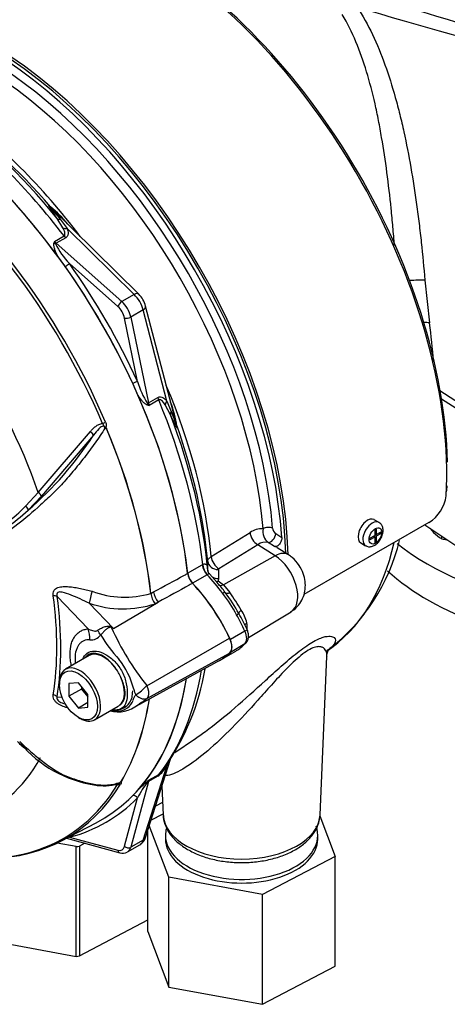
# Model space of a CAD drawing. Units: millimetres. Extents: x 0 to 594, y 0 to 420.
# Drawn here: x 398 to 405, y 352 to 370 of the extents above; entities that cross this region are included whole.
import ezdxf

# ---------------------------------------------------------------- set-up
doc = ezdxf.new("R2010")
doc.units = ezdxf.units.MM
for name, color, linetype in [('GB-IW3-INFLG_F10', 7, 'Continuous'), ('II0-55-ADPIMP4-S', 7, 'Continuous'), ('II1-01-STD', 7, 'Continuous'), ('II1-02B3B4_F10-S', 7, 'Continuous'), ('PART5', 7, 'Continuous'), ('TSH-1', 7, 'Continuous')]:
    doc.layers.add(name, color=color, linetype=linetype)

# ---------------------------------------------------------------- blocks, each defined once
blk = doc.blocks.new('SE6')
at = {"layer": 'GB-IW3-INFLG_F10', "color": 7, "linetype": 'Continuous'}
for centre, start_param, end_param in [((408.807, 362.438), 0.622571, 1.27482), ((408.807, 361.775), 0.560483, 1.5045)]:
    blk.add_ellipse(centre, major_axis=(-5.25, 0), ratio=0.57735, start_param=start_param, end_param=end_param, dxfattribs=at)
at = {"layer": 'II0-55-ADPIMP4-S', "color": 7, "linetype": 'Continuous'}
for p, q in [((400.178, 355.856), (400.045, 355.786)), ((399.962, 355.526), (400.187, 355.644)), ((403.105, 355.608), (403.389, 354.854)), ((400.295, 354.465), (399.931, 355.43)), ((399.906, 353.455), (399.906, 355.352)), ((400.231, 355.243), (400.231, 355.175)), ((403.065, 355.175), (403.065, 355.243)), ((398.569, 355.035), (398.216, 355.1)), ((398.732, 355.097), (398.63, 355.043)), ((398.569, 352.994), (398.569, 355.035)), ((398.63, 355.043), (398.63, 353.002)), ((403.389, 354.854), (402.037, 354.144)), ((403.389, 352.812), (403.389, 354.854)), ((402.037, 354.144), (400.295, 354.465)), ((400.295, 352.424), (400.295, 354.465)), ((402.037, 352.102), (402.037, 354.144)), ((398.63, 353.002), (399.906, 353.672)), ((399.906, 353.455), (400.295, 352.424)), ((396.438, 353.387), (398.569, 352.994)), ((402.037, 352.102), (403.389, 352.812)), ((400.295, 352.424), (402.037, 352.102))]:
    blk.add_line(p, q, dxfattribs=at)
for centre, major_axis, start_param, end_param in [((401.648, 355.243), (-1.417, 0), 0, 3.355807), ((401.648, 355.243), (-1.417, 0), 6.121718, 6.283185), ((401.648, 355.175), (-1.417, 0), 0, 3.141593), ((398.112, 356.332), (2.292, 0), -1.370145, -1.343018), ((398.112, 354.291), (2.292, 0), -1.370145, -1.343018)]:
    blk.add_ellipse(centre, major_axis=major_axis, ratio=0.57735, start_param=start_param, end_param=end_param, dxfattribs=at)
at = {"layer": 'II1-01-STD', "color": 7, "linetype": 'Continuous'}
for p, q in [((399.735, 365.308), (398.095, 366.925)), ((398.325, 366.542), (398.215, 366.719)), ((398.276, 366.701), (398.403, 366.532)), ((399.648, 365.304), (398.403, 366.532)), ((398.168, 366.29), (398.345, 366.392)), ((398.377, 366.357), (398.2, 366.255)), ((398.2, 366.255), (399.421, 365.172)), ((399.347, 365.081), (398.445, 365.881)), ((405.056, 365.567), (405.143, 364.775)), ((399.648, 365.304), (399.421, 365.172)), ((399.815, 365.015), (399.587, 364.884)), ((400.256, 363.322), (399.815, 365.015)), ((400.441, 362.867), (399.862, 365.087)), ((399.713, 363.684), (399.472, 364.865)), ((399.587, 364.884), (399.914, 363.285)), ((405.331, 363.516), (407.024, 362.431)), ((399.914, 363.285), (400.092, 363.388)), ((400.106, 363.342), (399.929, 363.24)), ((400.256, 363.322), (400.339, 363.128)), ((406.962, 362.333), (405.366, 363.356)), ((400.323, 363.066), (400.226, 363.25)), ((404.204, 361.064), (404.115, 361.115)), ((405.132, 361.064), (402.805, 359.721)), ((404.124, 360.925), (404.151, 360.941)), ((404.124, 360.925), (404.124, 360.821)), ((404.151, 360.941), (404.151, 360.837)), ((405.055, 361.019), (409.005, 358.387)), ((401.082, 360.429), (401.804, 360.878)), ((402.282, 360.855), (402.395, 360.784)), ((404.034, 360.769), (404.124, 360.821)), ((404.124, 360.791), (404.034, 360.739)), ((404.034, 360.769), (404.034, 360.739)), ((404.124, 360.791), (404.098, 360.806)), ((404.101, 360.808), (404.101, 360.804)), ((404.151, 360.837), (404.124, 360.852)), ((404.128, 360.85), (404.124, 360.848)), ((404.124, 360.822), (404.151, 360.806)), ((404.124, 360.791), (404.124, 360.687)), ((404.151, 360.837), (404.241, 360.889)), ((404.241, 360.858), (404.151, 360.806)), ((404.151, 360.806), (404.151, 360.702)), ((404.214, 360.873), (404.241, 360.858)), ((404.241, 360.889), (404.241, 360.858)), ((401.948, 360.65), (401.226, 360.201)), ((402.272, 360.443), (401.948, 360.65)), ((402.261, 360.617), (402.142, 360.692)), ((402.517, 360.464), (402.312, 360.594)), ((403.865, 360.682), (403.954, 360.631)), ((404.124, 360.718), (404.151, 360.702)), ((404.124, 360.687), (404.151, 360.702)), ((402.272, 360.443), (401.308, 359.904)), ((400.644, 360.121), (400.916, 360.277)), ((400.916, 360.277), (400.925, 360.282)), ((401.019, 360.171), (401.018, 360.338)), ((401.215, 360.185), (401.217, 360.018)), ((401.005, 360.092), (400.734, 359.935)), ((401.008, 360.094), (401.005, 360.092)), ((401.019, 360.163), (401.019, 360.171)), ((401.194, 359.947), (401.051, 360.11)), ((401.217, 360.018), (401.211, 359.975)), ((401.211, 359.975), (401.308, 359.904)), ((401.308, 359.904), (401.43, 359.758)), ((401.773, 358.923), (402.567, 359.404)), ((401.709, 359.043), (401.438, 358.886)), ((401.709, 358.803), (401.438, 358.647)), ((401.267, 358.515), (401.539, 358.671)), ((403.108, 355.626), (403.234, 358.571)), ((400.403, 356.788), (400.771, 357.033)), ((399.815, 355.155), (400.256, 356.534)), ((399.86, 355.206), (400.325, 356.662)), ((400.276, 356.581), (400.256, 356.534)), ((400.092, 356.347), (399.914, 356.245)), ((399.929, 356.274), (400.106, 356.376)), ((399.914, 356.245), (399.587, 355.024)), ((400.165, 356.162), (400.188, 355.626)), ((399.472, 355.041), (399.713, 355.942)), ((398.389, 355.189), (399.384, 354.922)), ((398.445, 355.21), (399.347, 354.968)), ((399.526, 354.937), (399.752, 355.067)), ((399.815, 355.155), (399.587, 355.024))]:
    blk.add_line(p, q, dxfattribs=at)
for centre, radius, start, end in [((440.689, 493.739), 128.498, 253.31484, 256.55997), ((396.813, 365.316), 2.061, 38.9023, 51.6421), ((397.816, 366.642), 0.397, 44.9753, 45.3031), ((399.925, 365.753), 1.838, 163.004, 164.136), ((398.577, 366.444), 0.437, 200.5738, 206.8526), ((399.368, 366.807), 1.307, 205.4042, 225.0896), ((389.151, 359.237), 11.327, 35.5412, 36.7022), ((399.385, 364.96), 0.494, 15.0194, 44.9806), ((393.473, 363.245), 11.77, 3.9549, 7.4694), ((400.977, 364.021), 1.308, 194.9113, 214.5949), ((389.313, 358.957), 11.327, 23.2978, 24.4588), ((398.407, 362.553), 2.061, 8.3578, 21.2318), ((400.342, 365.031), 1.838, 255.864, 256.996), ((400.266, 363.517), 0.437, 213.1474, 219.4262), ((404.907, 361.784), 0.568, 344.8725, 355.8785), ((404.769, 361.65), 0.689, 301.7597, 352.4235), ((402.023, 360.56), 0.386, 86.5126, 124.5271), ((402.305, 360.898), 0.263, 169.6191, 231.7333), ((402.372, 360.973), 0.148, 185.1099, 232.8322), ((401.044, 361.59), 3.645, 307.7002, 346.2875), ((402.091, 360.455), 0.242, 77.8605, 126.4092), ((401.235, 360.184), 0.0197, 117.2571, 176.3967), ((399.507, 358.446), 2.258, 35.5734, 41.6537), ((398.988, 357.965), 2.914, 28.2714, 37.6054), ((398.831, 357.855), 3.153, 28.7134, 37.1633), ((396.55, 356.366), 5.943, 31.0771, 34.7996), ((398.163, 357.423), 3.947, 24.7272, 29.551), ((401.032, 359.021), 0.735, 13.6862, 34.1925), ((401.355, 359.127), 0.397, 352.3425, 9.8319), ((401.13, 359.39), 0.827, 299.6417, 300.8775), ((396.54, 359.08), 4.489, 324.8258, 350.5443), ((399.762, 356.801), 0.561, 305.9548, 331.5782), ((399.808, 356.753), 0.48, 308.3528, 320.6468), ((401.566, 354.979), 2.089, 142.9117, 152.5382), ((401.238, 354.598), 2.127, 129.1997, 135.6876), ((421.641, 327.705), 35.884, 127.2345, 127.3053), ((400.069, 356.133), 0.199, 134.7877, 147.8946), ((399.662, 355.256), 0.204, 299.5942, 345.6009), ((399.436, 355.103), 0.189, 253.8162, 296.4376)]:
    blk.add_arc(centre, radius, start, end, dxfattribs=at)
for centre, major_axis, ratio, start_param, end_param in [((399.88, 365.245), (3.958, -6.856), 0.57735, 0.811691, 2.398453), ((399.821, 365.211), (-3.989, 6.91), 0.57735, 3.865434, 5.52839), ((393.788, 378.224), (26.833, -10.097), 0.126583, -1.150401, -0.838988), ((396.875, 363.51), (-3.989, 6.91), 0.57735, 3.959409, 5.465369), ((396.875, 363.51), (3.958, -6.856), 0.57735, 0.818484, 2.323108), ((396.816, 363.476), (3.958, -6.856), 0.57735, 0.867347, 2.274245), ((396.811, 363.473), (-3.846, 6.662), 0.57735, 4.024625, 5.400152), ((396.718, 363.419), (3.786, -6.558), 0.57735, 0.883033, 2.25856), ((395.454, 362.689), (-3.958, 6.856), 0.57735, 4.982022, 5.390053), ((395.329, 362.617), (-3.995, 6.92), 0.57735, 4.934616, 5.360018), ((395.593, 362.77), (-3.86, 6.686), 0.57735, 5.022351, 5.386458), ((395.708, 362.837), (-3.824, 6.623), 0.57735, 4.92291, 5.386264), ((395.048, 362.455), (-3.995, 6.92), 0.57735, 4.899182, 5.359981), ((398.213, 367.043), (0.117, 0.118), 0.310032, 2.99211, 3.144783), ((398.339, 366.827), (-0.138, -0.094), 0.612046, 0.188568, 0.741193), ((398.433, 366.646), (-0.157, -0.057), 0.634162, 0.607497, 1.154319), ((398.189, 366.294), (0.0805, -0.0215), 0.569395, 4.464779, 4.837855), ((398.231, 366.369), (0.083, -0.144), 0.57735, 4.934616, 5.235988), ((398.185, 366.198), (0.0553, 0.0624), 0.408248, 0.886077, 1.104962), ((398.408, 366.471), (0.083, -0.144), 0.57735, 4.934616, 5.235988), ((398.386, 365.847), (0.0681, 0.0481), 0.12827, 4.343687, 5.661803), ((395.092, 362.481), (-4.037, 6.992), 0.57735, 4.554638, 4.87014), ((395.048, 362.455), (-3.996, 6.922), 0.57735, 4.554638, 4.87014), ((404.788, 365.516), (-0.374, -0.027), 0.121734, 3.906849, 4.744546), ((399.618, 365.19), (-0.117, -0.119), 0.442859, 3.141593, 4.050221), ((399.6, 365.083), (0.167, -0.289), 0.527224, 1.047198, 2.094395), ((399.405, 365.115), (0.0553, 0.0624), 0.408248, 0.886077, 2.456873), ((399.36, 364.945), (-0.167, 0.289), 0.57735, 4.18879, 5.235988), ((399.301, 364.911), (0.125, -0.217), 0.57735, 1.047198, 2.094395), ((399.701, 365.045), (-0.161, -0.042), 0.442859, 2.232964, 3.141593), ((399.53, 364.899), (0.0816, 0.0167), 0.408248, 3.826312, 5.397108), ((404.869, 364.693), (-0.372, -0.043), 0.203905, 3.86375, 4.21915), ((399.654, 363.65), (0.0757, 0.0349), 0.12827, 0.621382, 1.939498), ((395.708, 362.837), (-3.824, 6.623), 0.57735, 4.038514, 4.501868), ((395.048, 362.455), (3.995, -6.92), 0.57735, 0.923205, 1.384003), ((400.206, 363.357), (-0.083, 0.144), 0.57735, 1.047198, 1.348569), ((395.329, 362.617), (3.995, -6.92), 0.57735, 0.923167, 1.348569), ((400.369, 363.292), (-0.127, -0.107), 0.634162, 5.128866, 5.675688), ((399.943, 363.256), (0.0216, 0.0805), 0.569395, 1.44533, 1.818406), ((399.858, 363.301), (0.0816, 0.0167), 0.408248, -1.104962, -0.886077), ((400.028, 363.255), (-0.083, 0.144), 0.57735, 1.047198, 1.348569), ((400.479, 363.12), (-0.15, -0.072), 0.612046, 5.541993, 6.094617), ((395.454, 362.689), (3.958, -6.856), 0.57735, 0.893132, 1.301163), ((400.604, 362.902), (0.161, 0.042), 0.310032, 3.138402, 3.291075), ((395.593, 362.77), (3.86, -6.686), 0.57735, 0.896728, 1.260834), ((403.99, 360.899), (0.125, 0.217), 0.57735, 0, 3.141593), ((404.079, 360.848), (0.125, 0.217), 0.57735, 0.007655, 3.142031), ((402.139, 360.907), (-0.125, -0.01), 0.518321, 3.917622, 5.505871), ((401.958, 360.817), (-0.11, 0.177), 0.614524, 0.876543, 2.284026), ((402.197, 360.802), (-0.066, -0.106), 0.511156, 0.188645, 2.370834), ((399.402, 364.969), (3.687, -6.386), 0.57735, 0.034143, 0.560041), ((401.236, 360.368), (-0.11, 0.177), 0.614518, 0.877794, 2.284033), ((402.248, 360.042), (-0.269, -0.422), 0.546343, 3.141358, 3.934382), ((402.249, 359.945), (-0.314, 0.543), 0.57735, 3.153936, 5.445427), ((401.061, 360.216), (-0.104, 0.18), 0.57735, 0.923205, 1.962315), ((401.071, 360.221), (-0.096, 0.185), 0.59977, 0.950638, 1.990203), ((401.225, 360.352), (-0.208, -0.002), 0.801832, 0.071736, 1.514631), ((400.79, 360.06), (-0.104, 0.18), 0.57735, 0.923205, 1.962315), ((400.372, 358.698), (-1.167, 2.021), 0.57735, 4.90311, 5.103907), ((401.227, 360.185), (-0.208, -0.002), 0.801841, 0.069558, 0.261612), ((401.227, 360.185), (-0.208, -0.002), 0.801841, 0.91307, 1.514983), ((400.101, 358.542), (-1.167, 2.021), 0.57735, 4.553105, 5.103907), ((401.22, 360.109), (0.093, 0.138), 0.564318, 3.663747, 3.949252), ((401.316, 360.038), (0.105, 0.129), 0.615623, 3.15581, 4.000419), ((401.25, 359.69), (0.094, 0.0692), 0.154781, 0.014822, 0.946665), ((401.478, 359.859), (-0.135, -0.098), 0.394271, 0.015934, 0.945165), ((401.495, 359.312), (0.101, 0.058), 0.010923, -0.955274, -0.023432), ((400.372, 358.698), (1.167, -2.021), 0.57735, 1.411512, 1.557418), ((401.741, 359.452), (-0.144, -0.083), 0.257806, 5.329704, 6.258935), ((401.865, 359.146), (0.164, 0.028), 0.542301, 2.282805, 2.765026), ((401.642, 359.025), (-0.106, -0.049), 0.129506, 2.192294, 3.14128), ((401.565, 359.006), (0.125, -0.217), 0.57735, 0.159284, 1.411512), ((401.294, 358.849), (0.125, -0.217), 0.57735, 0.159284, 1.411512), ((400.372, 360.692), (1.167, -2.021), 0.57735, 0.013378, 0.159284), ((401.642, 358.898), (-0.0833, 0.0817), 0.806161, 2.920934, 3.14437), ((400.101, 360.535), (-1.167, 2.021), 0.57735, 3.088323, 3.300877), ((395.048, 362.455), (3.995, -6.92), 0.57735, 0.186793, 0.619555), ((395.329, 362.617), (3.995, -6.92), 0.57735, 0.222227, 0.618087), ((400.369, 356.433), (0.141, -0.088), 0.346203, 2.691378, 3.030624), ((400.206, 356.246), (-0.083, 0.144), 0.57735, 0.222227, 0.523599), ((399.943, 356.182), (-0.0507, 0.0662), 0.011104, -0.551431, -0.178355), ((399.858, 356.295), (0.0805, -0.0216), 0.707107, 5.44882, 5.667706), ((400.028, 356.144), (-0.083, 0.144), 0.57735, 0.222227, 0.523599), ((399.654, 355.908), (0.0593, -0.0585), 0.806358, 1.352177, 2.670294), ((395.092, 362.481), (-4.037, 6.992), 0.57735, 2.983841, 3.299344), ((401.648, 355.647), (1.46, 0), 0.57735, 3.166288, 6.25849), ((398.386, 355.176), (-0.021, 0.0806), 0.806358, 4.931008, 5.01577), ((399.6, 355.364), (-0.145, 0.301), 0.575186, 3.184733, 3.708332), ((399.701, 355.256), (-0.159, 0.051), 0.6704, 2.558989, 3.141593), ((399.301, 355.192), (-0.125, 0.217), 0.57735, 2.617994, 3.665191), ((399.405, 355.002), (0.0216, 0.0805), 0.707107, 2.186276, 3.141944), ((399.53, 355.075), (0.0805, -0.0216), 0.707107, 4.096909, 5.667706), ((399.36, 355.226), (-0.167, 0.289), 0.57735, 3.118694, 3.141593), ((399.36, 355.226), (-0.167, 0.289), 0.57735, 3.141593, 3.665191)]:
    blk.add_ellipse(centre, major_axis=major_axis, ratio=ratio, start_param=start_param, end_param=end_param, dxfattribs=at)
blk.add_ellipse((404.137, 360.814), major_axis=(-0.083, -0.144), ratio=0.57735, dxfattribs=at)
for points, knots in [([(403.795, 370.651), (403.901, 370.488), (403.996, 370.316), (404.167, 369.956), (404.244, 369.769), (404.384, 369.379), (404.448, 369.177), (404.521, 368.916), (404.535, 368.863), (404.563, 368.757), (404.576, 368.704), (404.616, 368.544), (404.641, 368.436), (404.713, 368.109), (404.756, 367.888), (404.834, 367.437), (404.87, 367.208), (404.91, 366.916), (404.918, 366.857), (404.933, 366.74), (404.941, 366.681), (404.962, 366.505), (404.976, 366.387), (405.014, 366.035), (405.036, 365.801), (405.056, 365.567)], [0, 0, 0, 0, 0.125, 0.125, 0.25, 0.25, 0.375, 0.375, 0.40625, 0.40625, 0.4375, 0.4375, 0.5, 0.5, 0.625, 0.625, 0.75, 0.75, 0.78125, 0.78125, 0.8125, 0.8125, 0.875, 0.875, 1, 1, 1, 1]), ([(404.489, 366.216), (404.481, 366.33), (404.471, 366.444), (404.456, 366.615), (404.451, 366.672), (404.44, 366.787), (404.434, 366.844), (404.406, 367.128), (404.38, 367.352), (404.322, 367.792), (404.289, 368.009), (404.234, 368.328), (404.215, 368.434), (404.174, 368.643), (404.152, 368.747), (404.082, 369.056), (404.03, 369.254), (403.913, 369.638), (403.848, 369.823), (403.699, 370.179), (403.616, 370.349), (403.52, 370.511)], [0.125, 0.125, 0.125, 0.125, 0.1875, 0.1875, 0.21875, 0.21875, 0.25, 0.25, 0.375, 0.375, 0.5, 0.5, 0.5625, 0.5625, 0.625, 0.625, 0.75, 0.75, 0.875, 0.875, 1, 1, 1, 1]), ([(398.215, 366.719), (398.197, 366.744), (398.18, 366.77), (398.146, 366.82), (398.129, 366.844), (398.105, 366.879), (398.098, 366.891), (398.083, 366.913), (398.076, 366.924), (398.068, 366.938), (398.066, 366.942), (398.062, 366.95), (398.061, 366.953), (398.063, 366.955), (398.064, 366.955), (398.067, 366.953), (398.07, 366.951), (398.078, 366.945), (398.085, 366.938), (398.091, 366.932)], [0, 0, 0, 0, 0.25, 0.25, 0.5, 0.5, 0.625, 0.625, 0.75, 0.75, 0.8125, 0.8125, 0.875, 0.875, 0.90625, 0.90625, 0.9375, 0.9375, 1, 1, 1, 1]), ([(398.096, 366.925), (398.089, 366.931), (398.081, 366.939), (398.075, 366.943), (398.076, 366.941), (398.078, 366.938), (398.079, 366.936), (398.088, 366.925), (398.097, 366.914), (398.123, 366.882), (398.141, 366.86), (398.198, 366.793), (398.237, 366.747), (398.276, 366.701)], [0, 0, 0, 0, 0.0625, 0.0625, 0.09375, 0.09375, 0.125, 0.125, 0.25, 0.25, 0.5, 0.5, 1, 1, 1, 1]), ([(398.345, 366.392), (398.351, 366.396), (398.355, 366.401), (398.361, 366.412), (398.362, 366.418), (398.363, 366.438), (398.361, 366.451), (398.354, 366.477), (398.349, 366.49), (398.338, 366.516), (398.332, 366.529), (398.325, 366.542)], [0, 0, 0, 0, 0.125, 0.125, 0.25, 0.25, 0.5, 0.5, 0.75, 0.75, 1, 1, 1, 1]), ([(398.403, 366.532), (398.408, 366.516), (398.413, 366.5), (398.42, 366.469), (398.421, 366.453), (398.421, 366.429), (398.42, 366.422), (398.417, 366.407), (398.414, 366.399), (398.404, 366.379), (398.393, 366.366), (398.377, 366.357)], [0, 0, 0, 0, 0.25, 0.25, 0.5, 0.5, 0.625, 0.625, 0.75, 0.75, 1, 1, 1, 1]), ([(398.232, 366.007), (398.211, 366.047), (398.192, 366.089), (398.169, 366.151), (398.163, 366.172), (398.157, 366.204), (398.155, 366.215), (398.154, 366.235), (398.155, 366.245), (398.157, 366.255)], [0, 0, 0, 0, 0.5, 0.5, 0.75, 0.75, 0.875, 0.875, 1, 1, 1, 1]), ([(399.893, 363.248), (399.884, 363.251), (399.875, 363.255), (399.857, 363.267), (399.849, 363.273), (399.825, 363.294), (399.81, 363.31), (399.781, 363.344), (399.767, 363.362), (399.741, 363.399), (399.728, 363.418), (399.716, 363.437)], [0, 0, 0, 0, 0.125, 0.125, 0.25, 0.25, 0.5, 0.5, 0.75, 0.75, 1, 1, 1, 1]), ([(400.092, 363.388), (400.099, 363.392), (400.107, 363.395), (400.123, 363.399), (400.131, 363.399), (400.154, 363.398), (400.169, 363.393), (400.197, 363.378), (400.209, 363.369), (400.233, 363.347), (400.245, 363.335), (400.256, 363.322)], [0, 0, 0, 0, 0.125, 0.125, 0.25, 0.25, 0.5, 0.5, 0.75, 0.75, 1, 1, 1, 1]), ([(400.226, 363.25), (400.218, 363.262), (400.21, 363.274), (400.193, 363.296), (400.184, 363.307), (400.165, 363.326), (400.154, 363.335), (400.137, 363.344), (400.131, 363.346), (400.118, 363.347), (400.112, 363.346), (400.106, 363.342)], [0, 0, 0, 0, 0.25, 0.25, 0.5, 0.5, 0.75, 0.75, 0.875, 0.875, 1, 1, 1, 1]), ([(400.339, 363.128), (400.359, 363.071), (400.38, 363.015), (400.409, 362.932), (400.419, 362.904), (400.434, 362.866), (400.439, 362.853), (400.444, 362.84), (400.445, 362.838), (400.447, 362.834), (400.448, 362.833), (400.448, 362.84), (400.445, 362.851), (400.442, 362.86)], [0, 0, 0, 0, 0.5, 0.5, 0.75, 0.75, 0.875, 0.875, 0.90625, 0.90625, 0.9375, 0.9375, 1, 1, 1, 1]), ([(400.446, 362.853), (400.449, 362.844), (400.451, 362.835), (400.453, 362.821), (400.453, 362.817), (400.449, 362.816), (400.443, 362.825), (400.427, 362.853), (400.414, 362.878), (400.377, 362.954), (400.351, 363.01), (400.323, 363.066)], [0, 0, 0, 0, 0.0625, 0.0625, 0.125, 0.125, 0.25, 0.25, 0.5, 0.5, 1, 1, 1, 1]), ([(403.955, 360.634), (403.963, 360.628), (403.986, 360.613), (404.038, 360.61), (404.099, 360.625), (404.163, 360.665), (404.223, 360.732), (404.267, 360.82), (404.284, 360.908), (404.273, 360.983), (404.242, 361.038), (404.214, 361.055), (404.201, 361.063)], [0, 0, 0, 0, 0.042401, 0.132921, 0.225624, 0.335473, 0.461929, 0.590598, 0.722192, 0.839006, 0.935818, 1, 1, 1, 1]), ([(402.395, 360.784), (402.396, 360.774), (402.395, 360.764), (402.392, 360.743), (402.39, 360.732), (402.382, 360.711), (402.378, 360.7), (402.367, 360.68), (402.36, 360.67), (402.339, 360.645), (402.323, 360.631), (402.291, 360.616), (402.274, 360.613), (402.261, 360.617)], [0, 0, 0, 0, 0.125, 0.125, 0.25, 0.25, 0.375, 0.375, 0.5, 0.5, 0.75, 0.75, 1, 1, 1, 1]), ([(401.018, 360.338), (401.018, 360.346), (401.019, 360.354), (401.025, 360.37), (401.029, 360.378), (401.04, 360.394), (401.047, 360.401), (401.063, 360.415), (401.072, 360.422), (401.082, 360.429)], [0, 0, 0, 0, 0.25, 0.25, 0.5, 0.5, 0.75, 0.75, 1, 1, 1, 1]), ([(402.564, 359.409), (402.584, 359.419), (402.646, 359.452), (402.732, 359.549), (402.802, 359.681), (402.835, 359.823), (402.834, 359.969), (402.797, 360.121), (402.719, 360.275), (402.616, 360.394), (402.544, 360.445), (402.517, 360.464)], [0, 0, 0, 0, 0.049185, 0.176637, 0.293885, 0.406572, 0.5202, 0.641137, 0.77555, 0.928222, 1, 1, 1, 1]), ([(400.925, 360.282), (400.935, 360.287), (400.944, 360.29), (400.959, 360.293), (400.966, 360.292), (400.978, 360.289), (400.983, 360.287), (400.992, 360.279), (400.995, 360.273), (401.004, 360.256), (401.008, 360.24), (401.014, 360.205), (401.017, 360.185), (401.019, 360.163)], [0, 0, 0, 0, 0.125, 0.125, 0.25, 0.25, 0.375, 0.375, 0.5, 0.5, 0.75, 0.75, 1, 1, 1, 1]), ([(401.053, 360.108), (401.052, 360.109), (401.051, 360.109), (401.049, 360.111), (401.046, 360.111), (401.042, 360.109), (401.039, 360.108), (401.032, 360.105), (401.028, 360.103), (401.019, 360.099), (401.014, 360.096), (401.008, 360.094)], [0.4388445, 0.4388445, 0.4388445, 0.4388445, 0.5, 0.5, 0.625, 0.625, 0.75, 0.75, 0.875, 0.875, 1, 1, 1, 1]), ([(401.054, 360.108), (401.053, 360.109), (401.038, 360.119), (401.025, 360.145), (401.017, 360.166), (401.016, 360.17), (401.016, 360.17), (401.016, 360.17)], [0, 0, 0, 0, 0.03364, 0.3625072, 0.5124985, 0.636255, 0.6473916, 0.6473916, 0.6473916, 0.6473916]), ([(400.764, 357.028), (400.833, 357.074), (400.903, 357.124), (401.152, 357.306), (401.336, 357.454), (401.709, 357.775), (401.895, 357.946), (402.187, 358.212), (402.284, 358.301), (402.482, 358.477), (402.583, 358.563), (402.779, 358.717), (402.873, 358.784), (403.039, 358.882), (403.109, 358.912), (403.221, 358.946), (403.264, 358.95), (403.331, 358.945), (403.354, 358.935), (403.399, 358.895), (403.399, 358.854), (403.346, 358.763), (403.293, 358.713), (403.212, 358.66)], [0.537776, 0.537776, 0.537776, 0.537776, 0.5625, 0.5625, 0.625, 0.625, 0.6875, 0.6875, 0.71875, 0.71875, 0.75, 0.75, 0.78125, 0.78125, 0.8125, 0.8125, 0.84375, 0.84375, 0.875, 0.875, 0.9375, 0.9375, 1, 1, 1, 1]), ([(401.725, 358.816), (401.741, 358.836), (401.765, 358.869), (401.779, 358.938), (401.774, 359.007), (401.757, 359.051), (401.748, 359.074)], [0, 0, 0, 0, 0.254702, 0.485841, 0.758914, 1, 1, 1, 1]), ([(403.234, 358.572), (403.236, 358.61), (403.23, 358.645), (403.202, 358.703), (403.18, 358.728), (403.129, 358.749), (403.109, 358.753), (403.062, 358.754), (403.033, 358.749), (402.967, 358.728), (402.93, 358.711), (402.845, 358.661), (402.799, 358.629), (402.655, 358.513), (402.559, 358.42), (402.375, 358.23), (402.287, 358.134), (402.115, 357.943), (402.032, 357.85), (401.787, 357.578), (401.628, 357.406), (401.472, 357.247)], [0.7169529, 0.7169529, 0.7169529, 0.7169529, 0.75, 0.75, 0.78125, 0.78125, 0.796875, 0.796875, 0.8125, 0.8125, 0.828125, 0.828125, 0.84375, 0.84375, 0.875, 0.875, 0.90625, 0.90625, 0.9375, 0.9375, 1, 1, 1, 1]), ([(403.236, 358.57), (403.235, 358.576), (403.232, 358.615), (403.254, 358.67), (403.273, 358.705), (403.277, 358.711), (403.277, 358.71)], [0, 0, 0, 0, 0.0252071, 0.1987911, 0.3810699, 0.5260996, 0.5260996, 0.5260996, 0.5260996]), ([(401.472, 357.247), (401.316, 357.088), (401.164, 356.944), (400.869, 356.691), (400.729, 356.585), (400.473, 356.426), (400.358, 356.373), (400.253, 356.355), (400.234, 356.354), (400.218, 356.356)], [0, 0, 0, 0, 0.0625, 0.0625, 0.125, 0.125, 0.1875, 0.1875, 0.2036555, 0.2036555, 0.2036555, 0.2036555]), ([(400.193, 355.612), (400.192, 355.602), (400.188, 355.538), (400.232, 355.409), (400.321, 355.25), (400.46, 355.104), (400.64, 354.977), (400.859, 354.873), (401.106, 354.795), (401.373, 354.748), (401.648, 354.733), (401.924, 354.748), (402.191, 354.796), (402.439, 354.873), (402.661, 354.98), (402.849, 355.114), (402.986, 355.266), (403.079, 355.436), (403.097, 355.545), (403.106, 355.609)], [0, 0, 0, 0, 0.009184, 0.066991, 0.124912, 0.184741, 0.246827, 0.310229, 0.373857, 0.437313, 0.500625, 0.563927, 0.627355, 0.691061, 0.755216, 0.819904, 0.884705, 0.941618, 1, 1, 1, 1])]:
    blk.add_open_spline(points, degree=3, knots=knots, dxfattribs=at)
blk.add_open_spline([(402.312, 360.595), (402.296, 360.605), (402.279, 360.612), (402.261, 360.617)], degree=3, dxfattribs=at)
at = {"layer": 'II1-02B3B4_F10-S', "color": 7, "linetype": 'Continuous'}
for p, q in [((405.155, 360.952), (405.215, 360.877)), ((405.372, 360.76), (405.372, 360.808))]:
    blk.add_line(p, q, dxfattribs=at)
for centre, radius, start, end in [((405.675, 361.329), 0.645, 224.5166, 241.9363), ((405.696, 362.07), 1.349, 256.0913, 260.1162)]:
    blk.add_arc(centre, radius, start, end, dxfattribs=at)
at = {"layer": 'PART5', "color": 7, "linetype": 'Continuous'}
for p, q in [((397.866, 361.623), (398.836, 362.752)), ((398.894, 362.687), (397.925, 361.551)), ((397.637, 361.371), (397.866, 361.623)), ((397.925, 361.551), (397.677, 361.292)), ((398.792, 359.084), (398.217, 359.687)), ((399.959, 359.743), (399.959, 359.743)), ((399.961, 359.744), (400.01, 359.771)), ((399.961, 359.745), (399.961, 359.744)), ((398.815, 359.563), (399.263, 359.092)), ((399.263, 359.092), (400.098, 359.583)), ((400.098, 359.583), (400.042, 359.553)), ((399.883, 358.028), (401.425, 358.913)), ((398.814, 358.587), (398.372, 358.332)), ((399.883, 357.788), (401.425, 358.635)), ((399.684, 357.647), (401.255, 358.51)), ((398.26, 358.084), (398.26, 358.05)), ((398.613, 358.081), (398.436, 358.066)), ((398.436, 358.066), (398.436, 357.83)), ((398.79, 357.861), (398.613, 358.081)), ((398.672, 358.008), (398.672, 357.966)), ((398.217, 357.823), (398.309, 357.813)), ((398.672, 357.966), (398.436, 357.83)), ((398.436, 357.83), (398.613, 357.61)), ((398.672, 357.966), (398.79, 357.819)), ((398.79, 357.626), (398.79, 357.861)), ((398.79, 357.712), (398.613, 357.61)), ((398.613, 357.61), (398.79, 357.626)), ((398.914, 357.394), (399.355, 357.649)), ((398.613, 357.437), (398.643, 357.42)), ((398.286, 355.135), (398.943, 355.477))]:
    blk.add_line(p, q, dxfattribs=at)
for centre, radius, start, end in [((399.057, 362.737), 0.0963, 51.0372, 58.2675), ((398.967, 362.846), 0.173, 347.5549, 349.1694), ((393.574, 366.103), 6.322, 310.462, 327.2966), ((396.055, 362.852), 2.166, 303.927, 316.8864), ((395.435, 363.686), 3.28, 304.1082, 313.1253), ((400.982, 360.163), 0.338, 188.0033, 223.3267), ((399.473, 361.404), 1.73, 249.4552, 286.3063), ((400.319, 359.786), 0.362, 186.8885, 220.1671), ((400.325, 359.785), 0.367, 186.3201, 219.2361), ((399.443, 361.355), 1.899, 250.6915, 288.3702), ((397.408, 354.628), 4.835, 67.4321, 67.8707), ((403.881, 361.192), 5.098, 204.1467, 218.3537), ((392.161, 349.933), 11.59, 52.2071, 52.3925), ((398.847, 359.1), 0.222, 264.4988, 323.8774), ((401.097, 360.184), 2.4, 210.421, 223.8489), ((398.301, 357.658), 1.219, 26.3712, 36.1239), ((398.236, 357.615), 1.448, 13.8314, 38.758), ((399.281, 358.537), 0.788, 300.3419, 319.8136), ((399.948, 358.009), 0.309, 188.9299, 209.5071), ((399.342, 358.147), 0.606, 256.1957, 308.7326), ((399.334, 357.874), 0.322, 273.4122, 338.3281), ((399.316, 358.098), 0.546, 258.6712, 273.8263), ((398.498, 357.979), 1.42, 224.1464, 233.4706), ((399.258, 358.411), 2.256, 220.2994, 260.9309), ((399.079, 357.142), 0.975, 259.6016, 286.3257), ((399.318, 356.993), 0.802, 266.8769, 271.8151), ((399.242, 356.413), 0.232, 308.0416, 310.6111), ((399.42, 356.265), 0.0208, 241.7186, 245.9266)]:
    blk.add_arc(centre, radius, start, end, dxfattribs=at)
for centre, major_axis, ratio, start_param, end_param in [((395.048, 362.455), (3.997, -6.922), 0.57735, 0.922718, 2.218875), ((394.408, 362.086), (-3.98, 6.894), 0.57735, 4.506909, 5.354751), ((394.368, 362.063), (3.968, -6.873), 0.57735, 1.365317, 2.213158), ((393.569, 361.601), (-3.403, 5.894), 0.57735, 4.394162, 5.267112), ((399.069, 362.921), (-0.0766, -0.0327), 0.166595, 1.410935, 2.160579), ((398.829, 362.733), (-0.0644, 0.0529), 0.220208, 3.433381, 4.789569), ((394.383, 362.072), (3.98, -6.893), 0.57735, 0.922857, 1.350632), ((394.386, 362.073), (3.98, -6.893), 0.57735, 0.922857, 1.351109), ((397.861, 361.599), (-0.0623, 0.0553), 0.252654, 3.443532, 4.862951), ((397.614, 361.341), (-0.0576, 0.0602), 0.453569, 3.471433, 4.781302), ((400.086, 358.526), (1.183, -2.049), 0.57735, 1.428899, 1.957497), ((393.415, 361.512), (3.392, -5.875), 0.57735, 0.618425, 0.952371), ((398.07, 359.602), (0.206, 0.028), 0.473366, 0.714758, 1.137408), ((393.428, 361.52), (3.434, -5.949), 0.57735, 0.618425, 0.952371), ((398.868, 359.686), (0.05, 0.202), 0.137019, 1.103221, 2.262573), ((400.151, 359.707), (0.099, -0.183), 0.553988, 4.079351, 5.124418), ((398.497, 358.914), (0.037, -0.415), 0.788564, 1.415864, 1.922308), ((399.332, 359.358), (-0.177, -0.377), 0.043582, 0.862024, 0.893104), ((398.77, 359.036), (0.299, -0.291), 0.37727, 0.98227, 1.258545), ((401.265, 358.866), (0.142, -0.245), 0.57735, 0.141897, 1.428899), ((399.085, 358.118), (0.271, -0.469), 0.57735, 1.801155, 3.141593), ((400.086, 360.567), (-1.183, 2.049), 0.57735, 3.12925, 3.28349), ((398.643, 357.863), (0.271, -0.469), 0.57735, 0, 3.926991), ((399.085, 358.118), (0.271, -0.469), 0.57735, 1.41584, 1.801155), ((395.048, 362.455), (-3.997, 6.922), 0.57735, 3.116297, 3.761728), ((399.085, 358.118), (0.271, -0.469), 0.57735, 0.085531, 1.41584), ((398.07, 357.738), (0.206, -0.033), 0.665275, 0.884042, 1.306691), ((399.085, 358.118), (-0.271, 0.469), 0.57735, 3.141593, 3.227123), ((394.383, 362.072), (3.98, -6.893), 0.57735, 0.31894, 0.617833), ((394.386, 362.073), (3.98, -6.893), 0.57735, 0.318523, 0.617862), ((398.643, 357.863), (0.271, -0.469), 0.57735, 5.497787, 6.283185), ((393.569, 361.601), (-3.403, 5.894), 0.57735, 2.586869, 3.478871), ((394.408, 362.086), (-3.98, 6.894), 0.57735, 2.823965, 3.445894), ((394.368, 362.063), (-3.968, 6.873), 0.57735, 3.03188, 3.445894), ((399.348, 356.259), (0.0711, -0.0435), 0.778984, 5.096988, 5.846632), ((394.368, 362.063), (-3.968, 6.873), 0.57735, 2.499231, 3.03188)]:
    blk.add_ellipse(centre, major_axis=major_axis, ratio=ratio, start_param=start_param, end_param=end_param, dxfattribs=at)
blk.add_ellipse((398.613, 357.846), major_axis=(-0.25, 0.433), ratio=0.57735, dxfattribs=at)
for points, knots in [([(399.117, 362.929), (399.121, 362.919), (399.124, 362.909), (399.128, 362.889), (399.129, 362.878), (399.128, 362.863), (399.128, 362.858), (399.127, 362.851), (399.126, 362.848), (399.125, 362.843), (399.124, 362.841), (399.123, 362.836), (399.123, 362.833), (399.125, 362.828), (399.126, 362.826), (399.13, 362.82), (399.134, 362.817), (399.137, 362.813)], [0, 0, 0, 0, 0.25, 0.25, 0.5, 0.5, 0.625, 0.625, 0.6875, 0.6875, 0.75, 0.75, 0.8125, 0.8125, 0.875, 0.875, 1, 1, 1, 1]), ([(399.107, 362.819), (399.051, 362.727), (398.99, 362.635), (398.862, 362.454), (398.793, 362.362), (398.654, 362.184), (398.583, 362.097), (398.476, 361.969), (398.441, 361.927), (398.369, 361.842), (398.333, 361.801), (398.22, 361.681), (398.145, 361.609), (398, 361.471), (397.928, 361.405), (397.713, 361.214), (397.57, 361.095), (397.363, 360.937), (397.295, 360.888), (397.162, 360.794), (397.097, 360.749), (396.898, 360.63), (396.752, 360.592), (396.518, 360.597), (396.438, 360.608), (396.276, 360.65), (396.193, 360.68), (396.026, 360.759), (395.943, 360.802), (395.778, 360.887), (395.696, 360.929), (395.614, 360.972)], [0, 0, 0, 0, 0.0625, 0.0625, 0.125, 0.125, 0.1875, 0.1875, 0.21875, 0.21875, 0.25, 0.25, 0.3125, 0.3125, 0.375, 0.375, 0.5, 0.5, 0.5625, 0.5625, 0.625, 0.625, 0.75, 0.75, 0.8125, 0.8125, 0.875, 0.875, 0.9375, 0.9375, 1, 1, 1, 1]), ([(398.836, 362.752), (398.851, 362.77), (398.866, 362.787), (398.898, 362.82), (398.916, 362.835), (398.953, 362.864), (398.973, 362.877), (399.015, 362.896), (399.039, 362.903), (399.063, 362.903)], [0, 0, 0, 0, 0.25, 0.25, 0.5, 0.5, 0.75, 0.75, 1, 1, 1, 1]), ([(399.107, 362.819), (399.106, 362.832), (399.101, 362.845), (399.078, 362.857), (399.064, 362.854), (399.029, 362.839), (399.01, 362.822), (398.955, 362.768), (398.924, 362.728), (398.894, 362.687)], [0, 0, 0, 0, 0.125, 0.125, 0.25, 0.25, 0.5, 0.5, 1, 1, 1, 1]), ([(399.117, 362.812), (399.114, 362.82), (399.11, 362.829), (399.104, 362.841), (399.101, 362.844), (399.095, 362.851), (399.091, 362.854), (399.086, 362.861), (399.084, 362.865), (399.081, 362.873), (399.079, 362.877), (399.073, 362.889), (399.068, 362.897), (399.063, 362.903)], [0, 0, 0, 0, 0.25, 0.25, 0.375, 0.375, 0.5, 0.5, 0.625, 0.625, 0.75, 0.75, 1, 1, 1, 1]), ([(399.136, 362.808), (399.136, 362.807), (399.135, 362.807), (399.134, 362.806), (399.133, 362.806), (399.13, 362.806), (399.128, 362.806), (399.123, 362.808), (399.12, 362.81), (399.117, 362.812)], [0, 0, 0, 0, 0.125, 0.125, 0.25, 0.25, 0.5, 0.5, 1, 1, 1, 1]), ([(400.01, 359.771), (400.202, 359.875), (400.394, 359.979), (400.586, 360.083), (400.607, 360.094), (400.627, 360.105), (400.647, 360.116)], [0, 0, 0, 0, 0.904208, 0.904208, 0.904208, 1, 1, 1, 1]), ([(398.145, 359.702), (398.142, 359.719), (398.142, 359.735), (398.146, 359.766), (398.151, 359.781), (398.162, 359.8), (398.166, 359.807), (398.176, 359.818), (398.182, 359.823), (398.2, 359.837), (398.214, 359.845), (398.244, 359.857), (398.26, 359.861), (398.293, 359.867), (398.31, 359.869), (398.362, 359.872), (398.398, 359.871), (398.469, 359.866), (398.505, 359.861), (398.578, 359.85), (398.614, 359.843), (398.687, 359.828), (398.723, 359.82), (398.794, 359.803), (398.83, 359.794), (398.866, 359.784)], [0, 0, 0, 0, 0.0625, 0.0625, 0.125, 0.125, 0.15625, 0.15625, 0.1875, 0.1875, 0.25, 0.25, 0.3125, 0.3125, 0.375, 0.375, 0.5, 0.5, 0.625, 0.625, 0.75, 0.75, 0.875, 0.875, 1, 1, 1, 1]), ([(400.736, 359.932), (400.716, 359.921), (400.695, 359.909), (400.675, 359.898), (400.483, 359.793), (400.29, 359.688), (400.098, 359.583)], [0, 0, 0, 0, 0.095375, 0.095375, 0.095375, 1, 1, 1, 1]), ([(398.815, 359.563), (398.758, 359.59), (398.701, 359.615), (398.589, 359.665), (398.533, 359.69), (398.421, 359.735), (398.365, 359.756), (398.281, 359.771), (398.251, 359.775), (398.218, 359.756), (398.211, 359.744), (398.209, 359.716), (398.212, 359.701), (398.217, 359.687)], [0, 0, 0, 0, 0.25, 0.25, 0.5, 0.5, 0.75, 0.75, 0.875, 0.875, 0.9375, 0.9375, 1, 1, 1, 1]), ([(398.481, 358.401), (398.481, 358.402), (398.481, 358.403), (398.473, 358.441), (398.467, 358.477), (398.461, 358.53), (398.46, 358.547), (398.458, 358.582), (398.457, 358.599), (398.457, 358.683), (398.465, 358.744), (398.488, 358.828), (398.497, 358.855), (398.52, 358.903), (398.533, 358.926), (398.562, 358.966), (398.578, 358.985), (398.614, 359.017), (398.633, 359.031), (398.674, 359.054), (398.696, 359.063), (398.742, 359.077), (398.766, 359.082), (398.792, 359.084)], [0.373178, 0.373178, 0.373178, 0.373178, 0.375, 0.375, 0.4375, 0.4375, 0.46875, 0.46875, 0.5, 0.5, 0.625, 0.625, 0.6875, 0.6875, 0.75, 0.75, 0.8125, 0.8125, 0.875, 0.875, 0.9375, 0.9375, 1, 1, 1, 1]), ([(398.792, 359.084), (398.818, 359.071), (398.846, 359.059), (398.889, 359.047), (398.905, 359.045), (398.928, 359.044), (398.935, 359.044), (398.951, 359.047), (398.959, 359.049), (398.966, 359.054)], [0, 0, 0, 0, 0.5, 0.5, 0.75, 0.75, 0.875, 0.875, 1, 1, 1, 1]), ([(398.966, 359.054), (398.984, 359.068), (399.004, 359.081), (399.036, 359.097), (399.047, 359.103), (399.069, 359.112), (399.081, 359.117), (399.104, 359.124), (399.116, 359.127), (399.14, 359.132), (399.152, 359.134), (399.176, 359.135), (399.188, 359.135), (399.207, 359.13), (399.212, 359.128), (399.224, 359.122), (399.229, 359.119), (399.234, 359.115)], [0, 0, 0, 0, 0.25, 0.25, 0.375, 0.375, 0.5, 0.5, 0.625, 0.625, 0.75, 0.75, 0.875, 0.875, 0.9375, 0.9375, 1, 1, 1, 1]), ([(399.229, 359.106), (399.225, 359.11), (399.22, 359.113), (399.209, 359.116), (399.204, 359.116), (399.193, 359.114), (399.188, 359.112), (399.179, 359.108), (399.174, 359.105), (399.151, 359.092), (399.134, 359.079), (399.101, 359.05), (399.085, 359.035), (399.055, 359.002), (399.04, 358.986), (399.027, 358.969)], [0, 0, 0, 0, 0.0625, 0.0625, 0.125, 0.125, 0.1875, 0.1875, 0.25, 0.25, 0.5, 0.5, 0.75, 0.75, 1, 1, 1, 1]), ([(398.826, 358.879), (398.806, 358.88), (398.786, 358.88), (398.748, 358.875), (398.731, 358.87), (398.697, 358.856), (398.681, 358.847), (398.651, 358.824), (398.638, 358.81), (398.613, 358.78), (398.603, 358.763), (398.584, 358.725), (398.576, 358.705), (398.557, 358.638), (398.55, 358.589), (398.55, 358.52), (398.551, 358.506), (398.552, 358.478), (398.554, 358.464), (398.555, 358.448), (398.556, 358.447), (398.556, 358.445)], [0, 0, 0, 0, 0.0625, 0.0625, 0.125, 0.125, 0.1875, 0.1875, 0.25, 0.25, 0.3125, 0.3125, 0.375, 0.375, 0.5, 0.5, 0.53125, 0.53125, 0.5625, 0.5625, 0.5657392, 0.5657392, 0.5657392, 0.5657392]), ([(398.691, 358.518), (398.696, 358.529), (398.701, 358.54), (398.73, 358.595), (398.764, 358.63), (398.888, 358.691), (399.003, 358.675), (399.177, 358.575), (399.235, 358.529), (399.343, 358.42), (399.39, 358.355), (399.463, 358.214), (399.489, 358.139), (399.518, 357.99), (399.521, 357.919), (399.517, 357.792), (399.509, 357.736), (399.472, 357.65), (399.442, 357.619), (399.362, 357.58), (399.31, 357.571), (399.253, 357.577), (399.251, 357.577), (399.249, 357.578)], [0.048351, 0.048351, 0.048351, 0.048351, 0.0625, 0.0625, 0.125, 0.125, 0.25, 0.25, 0.3125, 0.3125, 0.375, 0.375, 0.4375, 0.4375, 0.5, 0.5, 0.5625, 0.5625, 0.625, 0.625, 0.6875, 0.6875, 0.689763, 0.689763, 0.689763, 0.689763]), ([(399.287, 358.377), (399.229, 358.455), (399.161, 358.522), (399.023, 358.61), (398.953, 358.632), (398.831, 358.627), (398.78, 358.601), (398.744, 358.556)], [0, 0, 0, 0, 0.125, 0.125, 0.25, 0.25, 0.3724506, 0.3724506, 0.3724506, 0.3724506]), ([(399.378, 357.664), (399.392, 357.674), (399.406, 357.686), (399.43, 357.713), (399.441, 357.729), (399.459, 357.764), (399.467, 357.784), (399.477, 357.826), (399.48, 357.849), (399.481, 357.886), (399.481, 357.899), (399.479, 357.925), (399.478, 357.938), (399.472, 357.978), (399.466, 358.005), (399.455, 358.047), (399.45, 358.061), (399.441, 358.089), (399.436, 358.103), (399.42, 358.145), (399.408, 358.173), (399.394, 358.2)], [0, 0, 0, 0, 0.125, 0.125, 0.25, 0.25, 0.375, 0.375, 0.5, 0.5, 0.5625, 0.5625, 0.625, 0.625, 0.75, 0.75, 0.8125, 0.8125, 0.875, 0.875, 1, 1, 1, 1]), ([(399.883, 358.028), (399.885, 358.024), (399.889, 358.015), (399.894, 358.002), (399.899, 357.989), (399.903, 357.976), (399.907, 357.963), (399.91, 357.95), (399.912, 357.937), (399.915, 357.925), (399.916, 357.912), (399.917, 357.9), (399.917, 357.888), (399.917, 357.876), (399.916, 357.865), (399.915, 357.854), (399.913, 357.844), (399.91, 357.834), (399.907, 357.825), (399.903, 357.816), (399.899, 357.808), (399.894, 357.801), (399.889, 357.794), (399.885, 357.79), (399.883, 357.788)], [0, 0, 0, 0, 0.045264, 0.090545, 0.135843, 0.18116, 0.226493, 0.271845, 0.317215, 0.362603, 0.408009, 0.453433, 0.498876, 0.544337, 0.589817, 0.635316, 0.680834, 0.726371, 0.771927, 0.817503, 0.863097, 0.908712, 0.954346, 1, 1, 1, 1]), ([(398.429, 357.608), (398.395, 357.617), (398.361, 357.628), (398.311, 357.648), (398.294, 357.656), (398.261, 357.673), (398.244, 357.683), (398.215, 357.705), (398.2, 357.717), (398.182, 357.737), (398.177, 357.744), (398.167, 357.758), (398.162, 357.766), (398.151, 357.788), (398.146, 357.803), (398.142, 357.833), (398.142, 357.847), (398.145, 357.861)], [0.5048286, 0.5048286, 0.5048286, 0.5048286, 0.625, 0.625, 0.6875, 0.6875, 0.75, 0.75, 0.8125, 0.8125, 0.84375, 0.84375, 0.875, 0.875, 0.9375, 0.9375, 1, 1, 1, 1]), ([(398.217, 357.823), (398.212, 357.814), (398.209, 357.804), (398.211, 357.781), (398.218, 357.767), (398.251, 357.734), (398.281, 357.72), (398.33, 357.701), (398.352, 357.694), (398.374, 357.688)], [0, 0, 0, 0, 0.0625, 0.0625, 0.125, 0.125, 0.25, 0.25, 0.3469128, 0.3469128, 0.3469128, 0.3469128]), ([(399.235, 357.578), (399.279, 357.571), (399.364, 357.571), (399.475, 357.615), (399.562, 357.695), (399.616, 357.804), (399.621, 357.884), (399.623, 357.929)], [0.2422136, 0.2422136, 0.2422136, 0.2422136, 0.4021147, 0.5635282, 0.718406, 0.8651376, 1, 1, 1, 1]), ([(399.633, 357.756), (399.633, 357.756), (399.633, 357.756), (399.633, 357.757), (399.633, 357.757), (399.633, 357.759), (399.633, 357.761), (399.633, 357.764), (399.633, 357.766), (399.634, 357.772), (399.636, 357.776), (399.64, 357.789), (399.644, 357.797), (399.657, 357.822), (399.668, 357.839), (399.679, 357.857)], [0, 0, 0, 0, 0.007813, 0.007813, 0.015625, 0.03125, 0.0625, 0.0625, 0.125, 0.125, 0.25, 0.25, 0.5, 0.5, 1, 1, 1, 1]), ([(399.679, 357.857), (399.688, 357.849), (399.697, 357.841), (399.715, 357.828), (399.724, 357.822), (399.743, 357.81), (399.752, 357.805), (399.77, 357.796), (399.779, 357.793), (399.797, 357.787), (399.806, 357.784), (399.823, 357.781), (399.832, 357.78), (399.848, 357.78), (399.855, 357.78), (399.866, 357.782), (399.87, 357.783), (399.877, 357.785), (399.88, 357.787), (399.883, 357.788)], [0, 0, 0, 0, 0.125, 0.125, 0.25, 0.25, 0.375, 0.375, 0.5, 0.5, 0.625, 0.625, 0.75, 0.75, 0.875, 0.875, 0.9375, 0.9375, 1, 1, 1, 1]), ([(399.716, 357.666), (399.708, 357.661), (399.701, 357.657), (399.688, 357.649), (399.682, 357.646), (399.675, 357.642)], [0.22112464, 0.22112464, 0.22112464, 0.22112464, 0.25, 0.25, 0.27540456, 0.27540456, 0.27540456, 0.27540456]), ([(399.883, 357.788), (399.866, 357.774), (399.849, 357.76), (399.829, 357.745), (399.825, 357.742), (399.817, 357.736), (399.813, 357.733), (399.802, 357.724), (399.794, 357.719), (399.763, 357.696), (399.739, 357.68), (399.716, 357.666)], [0, 0, 0, 0, 0.0625, 0.0625, 0.078125, 0.078125, 0.09375, 0.09375, 0.125, 0.125, 0.2211246, 0.2211246, 0.2211246, 0.2211246]), ([(397.521, 356.99), (397.589, 356.925), (397.658, 356.861), (397.8, 356.739), (397.872, 356.68), (397.982, 356.595), (398.019, 356.567), (398.094, 356.513), (398.132, 356.487), (398.209, 356.437), (398.248, 356.414), (398.329, 356.371), (398.37, 356.353), (398.452, 356.321), (398.493, 356.307), (398.575, 356.279), (398.616, 356.265), (398.699, 356.241), (398.741, 356.23), (398.824, 356.211), (398.866, 356.202), (398.99, 356.182), (399.072, 356.177), (399.193, 356.185), (399.233, 356.19), (399.311, 356.206), (399.349, 356.217), (399.385, 356.23)], [0, 0, 0, 0, 0.125, 0.125, 0.25, 0.25, 0.3125, 0.3125, 0.375, 0.375, 0.4375, 0.4375, 0.5, 0.5, 0.5625, 0.5625, 0.625, 0.625, 0.6875, 0.6875, 0.75, 0.75, 0.875, 0.875, 0.9375, 0.9375, 1, 1, 1, 1]), ([(399.343, 356.192), (399.349, 356.196), (399.354, 356.2), (399.364, 356.207), (399.368, 356.21), (399.375, 356.216), (399.379, 356.219), (399.385, 356.224), (399.387, 356.227), (399.391, 356.231), (399.392, 356.234), (399.393, 356.237)], [0, 0, 0, 0, 0.25, 0.25, 0.5, 0.5, 0.75, 0.75, 0.875, 0.875, 1, 1, 1, 1]), ([(399.393, 356.237), (399.396, 356.239), (399.399, 356.241), (399.404, 356.244), (399.405, 356.245), (399.408, 356.246), (399.41, 356.247), (399.41, 356.246)], [0, 0, 0, 0, 0.5, 0.5, 0.75, 0.75, 1, 1, 1, 1]), ([(399.412, 356.246), (399.408, 356.242), (399.403, 356.238), (399.403, 356.234), (399.405, 356.234), (399.408, 356.231), (399.409, 356.228), (399.409, 356.217), (399.405, 356.208), (399.398, 356.197)], [0, 0, 0, 0, 0.125, 0.125, 0.25, 0.25, 0.5, 0.5, 1, 1, 1, 1])]:
    blk.add_open_spline(points, degree=3, knots=knots, dxfattribs=at)

msp = doc.modelspace()

# ---------------------------------------------------------------- block references
at = {"layer": 'TSH-1'}
msp.add_blockref('SE6', (0, 0), dxfattribs=at)

doc.saveas('drawing.dxf')
